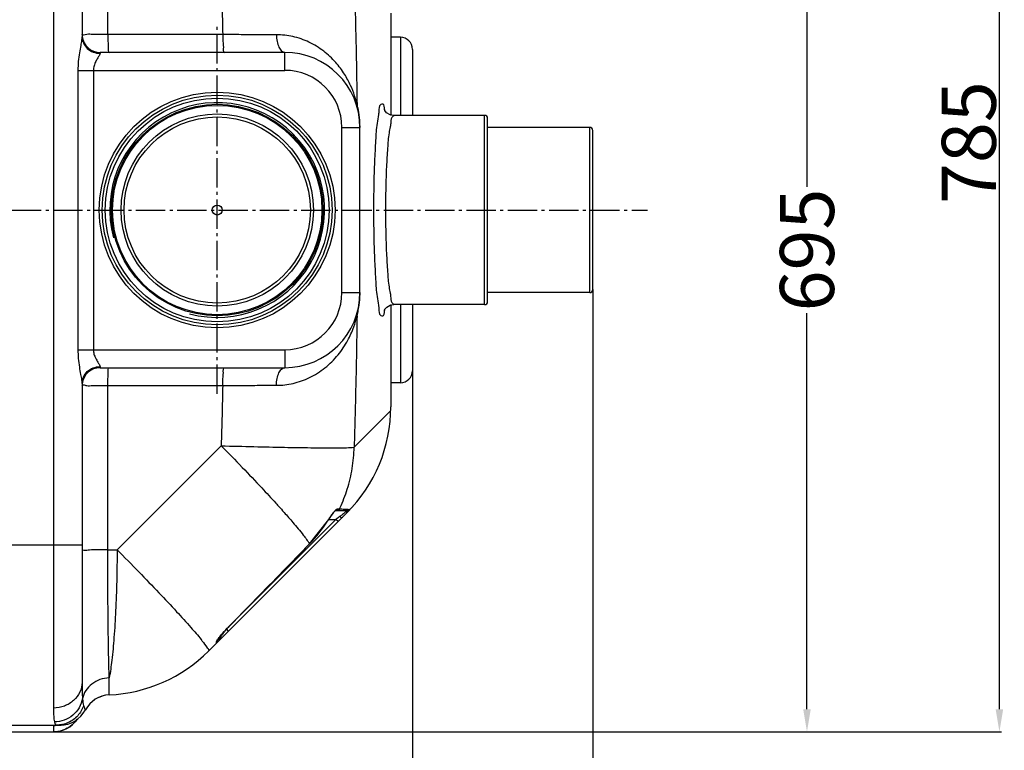
# Model space of a CAD drawing. Units: inches. Extents: x -14919 to -11352, y -3596 to 328.
# Drawn here: x -13367 to -12712, y -3164 to -2677 of the extents above; entities that cross this region are included whole.
import ezdxf

# ---------------------------------------------------------------- set-up
doc = ezdxf.new("R2010")
doc.units = ezdxf.units.IN
doc.header["$LTSCALE"] = 2
doc.linetypes.add('AM_DIN_G_W050', pattern=[13.75, 9.75, -1.5, 1, -1.5])
doc.layers.add('_COTAS', color=10, linetype='Continuous')
doc.layers.add('AM_7', color=4, linetype='AM_DIN_G_W050', lineweight=25)
doc.styles.add('DIN ACO', font='arial.ttf')
doc.dimstyles.new('ACO DIM SUPERLATIVE', dxfattribs={"dimtxt": 36, "dimasz": 15, "dimexe": 1.4, "dimexo": 0, "dimgap": 2, "dimtad": 1, "dimdec": 0, "dimzin": 9, "dimtxsty": 'DIN ACO', "dimcen": 3, "dimclrd": 157, "dimclre": 157, "dimclrt": 256, "dimadec": 0, "dimazin": 0, "dimtfac": 0.875, "dimtdec": 0, "dimtmove": 2, "dimatfit": 3, "dimfxl": 1, "dimtolj": 1, "dimlwd": 25, "dimlwe": 25, "dimarcsym": 0})

# ---------------------------------------------------------------- blocks, each defined once
blk = doc.blocks.new('*D114')
at = {"layer": '_COTAS', "color": 157, "lineweight": 25, "transparency": 16777216}
for p, q in [((-14285.51, -2856.85), (-14285.51, -3490.39)), ((-12985.51, -2856.85), (-12985.51, -3490.39)), ((-14270.51, -3488.99), (-13689.51, -3488.99)), ((-13000.51, -3488.99), (-13581.51, -3488.99))]:
    blk.add_line(p, q, dxfattribs=at)
at = {"layer": '_COTAS', "color": 157, "transparency": 16777216}
for points in [[(-14270.51, -3486.49), (-14270.51, -3491.49), (-14285.51, -3488.99)], [(-13000.51, -3486.49), (-13000.51, -3491.49), (-12985.51, -3488.99)]]:
    blk.add_solid(points, dxfattribs=at)
at = {"layer": 'Defpoints', "color": 0, "transparency": 16777216}
for p in [(-14285.51, -2856.85), (-12985.51, -2856.85), (-12985.51, -3488.99)]:
    blk.add_point(p, dxfattribs=at)
at = {"layer": '_COTAS', "transparency": 16777216, "insert": (-13635.51, -3488.99), "char_height": 36, "attachment_point": 5, "style": 'DIN ACO'}
blk.add_mtext('\\A1;1300', dxfattribs=at)
blk = doc.blocks.new('*D115')
at = {"layer": '_COTAS', "color": 157, "lineweight": 25, "transparency": 16777216}
for p, q in [((-14165.51, -2910.85), (-14165.51, -3386.97)), ((-13105.51, -2910.85), (-13105.51, -3386.97)), ((-14150.51, -3385.57), (-13689.51, -3385.57)), ((-13120.51, -3385.57), (-13581.51, -3385.57))]:
    blk.add_line(p, q, dxfattribs=at)
at = {"layer": '_COTAS', "color": 157, "transparency": 16777216}
for points in [[(-14150.51, -3383.07), (-14150.51, -3388.07), (-14165.51, -3385.57)], [(-13120.51, -3383.07), (-13120.51, -3388.07), (-13105.51, -3385.57)]]:
    blk.add_solid(points, dxfattribs=at)
at = {"layer": 'Defpoints', "color": 0, "transparency": 16777216}
for p in [(-14165.51, -2910.85), (-13105.51, -2910.85), (-13105.51, -3385.57)]:
    blk.add_point(p, dxfattribs=at)
at = {"layer": '_COTAS', "transparency": 16777216, "insert": (-13635.51, -3385.57), "char_height": 36, "attachment_point": 5, "style": 'DIN ACO'}
blk.add_mtext('\\A1;1060', dxfattribs=at)
blk = doc.blocks.new('*D116')
at = {"layer": '_COTAS', "color": 157, "lineweight": 25, "transparency": 16777216}
for p, q in [((-14423.01, -2817.32), (-14423.01, -3593.81)), ((-12985.51, -2856.85), (-12985.51, -3593.81)), ((-13000.51, -3592.41), (-14408.01, -3592.41))]:
    blk.add_line(p, q, dxfattribs=at)
at = {"layer": '_COTAS', "color": 157, "transparency": 16777216}
for points in [[(-14408.01, -3589.91), (-14408.01, -3594.91), (-14423.01, -3592.41)], [(-13000.51, -3589.91), (-13000.51, -3594.91), (-12985.51, -3592.41)]]:
    blk.add_solid(points, dxfattribs=at)
at = {"layer": 'Defpoints', "color": 0, "transparency": 16777216}
for p in [(-14423.01, -2817.32), (-12985.51, -2856.85), (-14423.01, -3592.41)]:
    blk.add_point(p, dxfattribs=at)
at = {"layer": '_COTAS', "transparency": 16777216, "insert": (-13704.26, -3572.02), "char_height": 36, "attachment_point": 5, "style": 'DIN ACO'}
blk.add_mtext('\\A1;1438', dxfattribs=at)
blk = doc.blocks.new('*D117')
at = {"layer": '_COTAS', "color": 157, "lineweight": 25, "transparency": 16777216}
for p, q in [((-13360.51, -2456.38), (-12841.52, -2456.38)), ((-12842.92, -2471.38), (-12842.92, -2788.47)), ((-12842.92, -3136.35), (-12842.92, -2872.47)), ((-13360.51, -3151.35), (-12841.52, -3151.35))]:
    blk.add_line(p, q, dxfattribs=at)
at = {"layer": '_COTAS', "color": 157, "transparency": 16777216}
for points in [[(-12845.42, -2471.38), (-12840.42, -2471.38), (-12842.92, -2456.38)], [(-12845.42, -3136.35), (-12840.42, -3136.35), (-12842.92, -3151.35)]]:
    blk.add_solid(points, dxfattribs=at)
at = {"layer": 'Defpoints', "color": 0, "transparency": 16777216}
for p in [(-13360.51, -2456.38), (-12842.92, -2456.38), (-13360.51, -3151.35)]:
    blk.add_point(p, dxfattribs=at)
at = {"layer": '_COTAS', "transparency": 16777216, "insert": (-12842.92, -2830.47), "char_height": 36, "attachment_point": 5, "rotation": 90, "style": 'DIN ACO'}
blk.add_mtext('\\A1;695', dxfattribs=at)
blk = doc.blocks.new('*D118')
at = {"layer": '_COTAS', "color": 157, "lineweight": 25, "transparency": 16777216}
for p, q in [((-13496.97, -2366.6), (-12713.41, -2366.6)), ((-12714.81, -3136.35), (-12714.81, -2381.6)), ((-13344.51, -3151.35), (-12713.41, -3151.35))]:
    blk.add_line(p, q, dxfattribs=at)
at = {"layer": '_COTAS', "color": 157, "transparency": 16777216}
for points in [[(-12717.31, -2381.6), (-12712.31, -2381.6), (-12714.81, -2366.6)], [(-12717.31, -3136.35), (-12712.31, -3136.35), (-12714.81, -3151.35)]]:
    blk.add_solid(points, dxfattribs=at)
at = {"layer": 'Defpoints', "color": 0, "transparency": 16777216}
for p in [(-13496.97, -2366.6), (-12714.81, -2366.6), (-13344.51, -3151.35)]:
    blk.add_point(p, dxfattribs=at)
at = {"layer": '_COTAS', "transparency": 16777216, "insert": (-12735.19, -2758.98), "char_height": 36, "attachment_point": 5, "rotation": 90, "style": 'DIN ACO'}
blk.add_mtext('\\A1;785', dxfattribs=at)
blk = doc.blocks.new('Geh_NS2_neu_DS')
at = {"color": 7, "linetype": 'Continuous'}
for p, q in [((1601.37, 5470.86), (1601.37, 4807.62)), ((1620.37, 5453.66), (1620.37, 5254.87)), ((1637.52, 5256.04), (1637.52, 5365.48)), ((1825.93, 5270.25), (1825.93, 5202.24)), ((1714.06, 5256.04), (1637.52, 5256.04)), ((1832.37, 5254.24), (1825.93, 5254.24)), ((1832.37, 5254.24), (1832.37, 5202.24)), ((1755.37, 5244.24), (1632.37, 5244.24)), ((1632.37, 5244.24), (1632.37, 5243.56)), ((1755.37, 5232.24), (1755.37, 5244.24)), ((1840.37, 5246.24), (1840.37, 5202.24)), ((1617.64, 5232.24), (1755.37, 5232.24)), ((1617.64, 5232.24), (1617.64, 5046.24)), ((1627.92, 5232.24), (1627.92, 5046.24)), ((1888.37, 5202.24), (1827.98, 5202.24)), ((1888.37, 5076.24), (1888.37, 5202.24)), ((1890.37, 5078.24), (1890.37, 5200.24)), ((1793.37, 5194.24), (1805.37, 5194.24)), ((1793.37, 5084.24), (1793.37, 5194.24)), ((1805.37, 5084.24), (1805.37, 5194.24)), ((1958.37, 5194.24), (1890.37, 5194.24)), ((1958.37, 5084.24), (1958.37, 5194.24)), ((1960.37, 5086.24), (1960.37, 5192.24)), ((1793.37, 5084.24), (1805.37, 5084.24)), ((1958.37, 5084.24), (1890.37, 5084.24)), ((1825.93, 5076.24), (1825.93, 5008.23)), ((1888.37, 5076.24), (1827.98, 5076.24)), ((1832.37, 5076.24), (1832.37, 5024.24)), ((1840.37, 5076.24), (1840.37, 5032.24)), ((1617.64, 5046.24), (1755.37, 5046.24)), ((1755.37, 5046.24), (1755.37, 5034.24)), ((1632.37, 5034.93), (1632.37, 5034.24)), ((1632.37, 5034.24), (1755.37, 5034.24)), ((1620.37, 5023.62), (1620.37, 4824.82)), ((1637.52, 5022.44), (1714.06, 5022.44)), ((1637.52, 4913), (1637.52, 5022.44)), ((1832.37, 5024.24), (1825.93, 5024.24)), ((1801.5, 4981.24), (1825.9, 5005.63)), ((1643.74, 4913), (1712.99, 4982.25)), ((1710.08, 4850.95), (1796.65, 4937.52)), ((1789.12, 4939.11), (1789.22, 4939.19)), ((1789.15, 4939.13), (1796.97, 4939.13)), ((1790.4, 4940.25), (1791.72, 4940.25)), ((1789.43, 4933.13), (1718.31, 4862.02)), ((1771.86, 4916.93), (1783.86, 4932.05)), ((1783.81, 4932.08), (1783.86, 4932.05)), ((1784.56, 4933.13), (1789.43, 4933.13)), ((1790.84, 4931.72), (1789.43, 4933.13)), ((1550.37, 4916.24), (1620.37, 4916.24)), ((1771.82, 4916.97), (1771.86, 4916.93)), ((1637.52, 4913), (1643.74, 4913)), ((1717.99, 4858.86), (1716.57, 4860.28)), ((1717.97, 4861.73), (1718, 4861.7)), ((1704.66, 4845.53), (1709.99, 4850.86)), ((1710.57, 4852.28), (1710.57, 4852.8)), ((1712.63, 4855.64), (1713.35, 4856.53)), ((1638.5, 4816.35), (1638.5, 4827.71)), ((1628.52, 4812.96), (1628.82, 4813.16)), ((1559.3, 4796.24), (1605.83, 4796.24)), ((1569.37, 4791.77), (1601.37, 4791.77)), ((1569.37, 4791.74), (1601.37, 4791.74)), ((1601.37, 4795.82), (1601.37, 4791.74)), ((1605.59, 4796.21), (1606.55, 4796.26)), ((1606.62, 4796.26), (1605.83, 4796.24))]:
    blk.add_line(p, q, dxfattribs=at)
for points in [[(1827.99, 5202.24), (1825.54, 5202.65), (1823.15, 5204.01), (1821.92, 5205.41), (1821.65, 5205.9)], [(1821.68, 5072.69), (1821.63, 5072.55), (1821.95, 5073.13), (1823.21, 5074.52), (1825.61, 5075.86), (1827.99, 5076.24)], [(1783.86, 4932.05), (1784.57, 4933.14), (1785.55, 4934.58), (1786.48, 4935.88)], [(1786.48, 4935.88), (1787.33, 4937.02), (1788.07, 4937.95), (1788.68, 4938.65), (1789.12, 4939.11)], [(1718, 4861.7), (1736.02, 4880.11), (1756.03, 4900.63), (1771.86, 4916.93)], [(1713.35, 4856.53), (1714.16, 4857.49), (1715.05, 4858.52), (1716.01, 4859.59), (1717.04, 4860.7), (1718, 4861.7)], [(1709.99, 4850.86), (1709.99, 4851.09), (1709.99, 4851.77)], [(1710.49, 4852.64), (1710.48, 4852.63), (1710.57, 4852.78)], [(1710.57, 4852.78), (1710.77, 4853.12), (1711.08, 4853.59), (1711.49, 4854.15)], [(1711.49, 4854.15), (1712.01, 4854.84), (1712.63, 4855.64)], [(1631.72, 4814.76), (1633.6, 4815.47), (1633.74, 4815.5)], [(1604.39, 4796.14), (1604.32, 4796.13), (1604.34, 4796.13), (1604.51, 4796.15), (1604.83, 4796.17), (1605.22, 4796.19), (1605.59, 4796.21)]]:
    blk.add_lwpolyline(points, dxfattribs=at)
for radius in [78.5, 76.5, 74.5, 70.41, 69.7, 64, 62, 3.33]:
    blk.add_circle((1710.37, 5139.24), radius, dxfattribs=at)
for centre, radius, start, end in [((1632.37, 5256.24), 12, 186.48633, 270), ((1832.37, 5246.24), 8, 0.00063, 90), ((1755.37, 5194.24), 50, 360, 90), ((1755.37, 5194.24), 38, 0, 90), ((1888.37, 5200.24), 2, 0, 90), ((1958.37, 5192.24), 2, 0, 90), ((1958.37, 5086.24), 2, 270, 0), ((1755.37, 5084.24), 50, 270, 0), ((1755.37, 5084.24), 38, 270, 0), ((1888.37, 5078.24), 2, 270, 0), ((1632.37, 5022.24), 12, 90, 173.5137), ((1832.37, 5032.24), 8, 270, 359.99913), ((1725.93, 5008.23), 100, 315, 0), ((1702.2, 4984.5), 96.99, 315.87396, 327.28642), ((1708.57, 4852.28), 2, 314.99835, 359.99767), ((1633.95, 4916.24), 100, 272.61116, 315), ((1639.37, 4797.37), 19, 92.61116, 151.93761), ((1605.83, 4815.24), 19, 270, 331.93761), ((1601.37, 4810.74), 19, 270, 326.0142)]:
    blk.add_arc(centre, radius, start, end, dxfattribs=at)
at = {"color": 2, "linetype": 'Continuous'}
blk.add_arc((1710.37, 5139.24), 71.5, 255, 195, dxfattribs=at)
at = {"color": 7, "linetype": 'Continuous'}
for points, start_tangent, end_tangent in [([(1712.99, 5296.24), (1713.57, 5276.1), (1714.06, 5256.04)], (0.030633, -0.999531), (0.022788, -0.99974)), ([(1801.5, 5297.25), (1802.66, 5253.57), (1803.44, 5209.7)], (0.030633, -0.999531), (0.013658, -0.999907)), ([(1620.12, 5252.44), (1619.48, 5248.82), (1618.64, 5244), (1617.91, 5238.25), (1617.64, 5232.24)], (-0.159044, -0.987271), (-0.001777, -0.999998)), ([(1620.37, 5254.86), (1620.12, 5252.44)], (0.000649, -1), (-0.159044, -0.987271)), ([(1637.52, 5256.04), (1632.11, 5256.06), (1627.32, 5256.09), (1623.57, 5256.13), (1620.37, 5256.24)], (-0.999999, 0.001038), (0.015016, 0.999887)), ([(1620.37, 5254.87), (1621.28, 5250.54), (1623.88, 5246.87), (1627.78, 5244.42)], (0, -1), (0.931622, -0.363428)), ([(1637.52, 5256.04), (1637.62, 5251.51), (1637.87, 5247.69), (1638.69, 5244.24)], (0.001625, -0.999999), (1, 0)), ([(1714.06, 5256.04), (1714.17, 5251.51), (1714.45, 5247.69), (1715.36, 5244.24)], (0.001808, -0.999998), (1, 0)), ([(1749.79, 5255.96), (1738.38, 5255.99), (1726.38, 5256.01), (1714.06, 5256.04)], (-0.999998, 0.001778), (-0.999997, 0.002505)), ([(1803.44, 5209.7), (1801.84, 5215.38), (1799.18, 5222.18), (1795.12, 5229.67), (1789.23, 5237.53), (1781.25, 5244.99), (1771.46, 5251), (1760.7, 5254.73), (1749.79, 5255.96)], (-0.229902, 0.973214), (-0.999998, 0.001771)), ([(1749.79, 5255.96), (1750.25, 5251.46), (1751.47, 5247.66), (1753.26, 5245.13), (1755.37, 5244.24)], (0.010779, -0.999942), (1, 0.000046)), ([(1627.78, 5244.42), (1632.37, 5243.56)], (0.931622, -0.363428), (1, 0.000057)), ([(1632.37, 5243.56), (1631.97, 5242.34)], (-0.003401, -0.999994), (-0.466481, -0.884531)), ([(1631.97, 5242.34), (1630.92, 5240.53), (1629.55, 5238.12), (1628.37, 5235.25), (1627.92, 5232.24)], (-0.466481, -0.884531), (-0.002106, -0.999998)), ([(1803.44, 5209.7), (1803.55, 5207.79), (1803.91, 5206.96)], (-0.039317, -0.999227), (0.54343, -0.839454)), ([(1803.73, 5208.56), (1803.44, 5209.7)], (-0.233732, 0.972301), (-0.252208, 0.967673)), ([(1804.82, 5202.88), (1804.44, 5205.17), (1803.99, 5207.43), (1803.73, 5208.56)], (-0.141937, 0.989876), (-0.233732, 0.972301)), ([(1817.94, 5205.06), (1817.76, 5202.75)], (-0.03622, -0.999344), (-0.120395, -0.992726)), ([(1821.85, 5205.94), (1821.82, 5206.27), (1820.55, 5209.79), (1819.23, 5209.42), (1817.94, 5205.06)], (-0.098597, 0.995127), (-0.03622, -0.999344)), ([(1821.91, 5205.34), (1821.85, 5205.94)], (-0.115916, 0.993259), (-0.098597, 0.995127)), ([(1805.44, 5194.11), (1805.41, 5196.04), (1805.3, 5198.28), (1805.1, 5200.6), (1804.82, 5202.88)], (0.000003, 1), (-0.141937, 0.989876)), ([(1817.76, 5202.75), (1816.78, 5196.97), (1815.8, 5185.61), (1815.06, 5171.64), (1814.6, 5155.87), (1814.44, 5139.24)], (-0.120395, -0.992726), (-0.000047, -1)), ([(1828.04, 5201.94), (1827.2, 5201.61), (1825.91, 5197.74), (1825.52, 5194.65)], (-0.985752, -0.168204), (-0.170422, -0.985371)), ([(1825.52, 5194.65), (1824.75, 5190.55), (1823.77, 5180.46), (1823.03, 5168.05), (1822.57, 5154.03), (1822.41, 5139.24)], (-0.170422, -0.985371), (-0.000023, -1)), ([(1814.44, 5139.24), (1814.6, 5122.69), (1815.06, 5106.96), (1815.79, 5092.97), (1816.77, 5081.62), (1817.74, 5075.83)], (0.000027, -1), (0.120846, -0.992671)), ([(1822.41, 5139.24), (1822.56, 5124.53), (1823.02, 5110.54), (1823.76, 5098.11), (1824.74, 5088.02), (1825.52, 5083.84)], (0.000012, -1), (0.167978, -0.985791)), ([(1804.66, 5074.57), (1804.97, 5076.77), (1805.22, 5079.17), (1805.39, 5081.77), (1805.44, 5084.38)], (0.158495, 0.98736), (-0.00022, 1)), ([(1825.52, 5083.84), (1825.9, 5080.82), (1827.18, 5076.9), (1828.04, 5076.54)], (0.167978, -0.985791), (0.981533, -0.191294)), ([(1804.3, 5072.54), (1804.66, 5074.57)], (0.191537, 0.981485), (0.158495, 0.98736)), ([(1817.74, 5075.83), (1817.93, 5073.51)], (0.120846, -0.992671), (0.036968, -0.999316)), ([(1817.93, 5073.51), (1819.2, 5069.11), (1820.53, 5068.67), (1821.8, 5072.14), (1821.85, 5072.66)], (0.036968, -0.999316), (0.109768, 0.993957)), ([(1821.85, 5072.66), (1821.91, 5073.15)], (0.109768, 0.993957), (0.12327, 0.992373)), ([(1749.79, 5022.52), (1760.86, 5023.79), (1771.82, 5027.65), (1782.04, 5034.12), (1790.83, 5042.84), (1797.27, 5052.48), (1801.25, 5061.39), (1803.44, 5068.78)], (0.999998, 0.00201), (0.229688, 0.973264)), ([(1803.44, 5068.78), (1802.66, 5024.88), (1801.5, 4981.24)], (-0.013658, -0.999907), (-0.030633, -0.999531)), ([(1803.44, 5068.78), (1803.56, 5070.7), (1803.92, 5071.52)], (-0.038054, 0.999276), (0.545903, 0.837848)), ([(1803.44, 5068.78), (1803.89, 5070.61), (1804.3, 5072.54)], (0.252161, 0.967685), (0.191537, 0.981485)), ([(1617.64, 5046.24), (1617.9, 5040.43), (1618.61, 5034.65), (1619.47, 5029.74), (1620.12, 5026.07)], (0.001635, -0.999999), (0.159739, -0.987159)), ([(1627.92, 5046.24), (1628.34, 5043.33), (1629.5, 5040.45), (1630.9, 5037.99), (1631.96, 5036.16), (1632.37, 5034.93)], (0.001843, -0.999998), (0.003418, -0.999994)), ([(1620.37, 5023.62), (1621.28, 5027.94), (1623.88, 5031.62), (1627.78, 5034.07)], (0, 1), (0.93161, 0.363461)), ([(1627.78, 5034.07), (1632.37, 5034.93)], (0.93161, 0.363461), (1, 0)), ([(1637.52, 5022.44), (1637.62, 5026.97), (1637.87, 5030.8), (1638.69, 5034.24)], (0.001625, 0.999999), (1, 0)), ([(1714.06, 5022.44), (1714.17, 5026.97), (1714.45, 5030.8), (1715.36, 5034.24)], (0.001808, 0.999998), (1, 0)), ([(1749.79, 5022.52), (1750.25, 5027.03), (1751.47, 5030.83), (1753.26, 5033.36), (1755.37, 5034.24)], (0.010764, 0.999942), (1, -0.000239)), ([(1620.12, 5026.07), (1620.37, 5023.63)], (0.159739, -0.987159), (-0.000648, -1)), ([(1620.37, 5022.24), (1621.21, 5022.82)], (-0.020949, 0.999781), (0.999131, -0.04169)), ([(1621.21, 5022.82), (1623.57, 5022.35), (1627.32, 5022.4), (1632.11, 5022.43), (1637.52, 5022.44)], (0.999131, -0.04169), (0.999999, 0.001038)), ([(1714.06, 5022.44), (1713.57, 5002.38), (1712.99, 4982.25)], (-0.022788, -0.99974), (-0.030633, -0.999531)), ([(1714.06, 5022.44), (1726.38, 5022.47), (1738.37, 5022.5), (1749.79, 5022.52)], (0.999997, 0.002504), (0.999998, 0.001778)), ([(1712.99, 4982.25), (1734.86, 4981.67), (1755.09, 4981.24), (1772.66, 4980.97), (1786.69, 4980.88), (1796.47, 4980.97), (1801.5, 4981.24)], (0.999593, -0.028527), (0.990664, 0.136325)), ([(1712.99, 4982.25), (1727.03, 4967.86), (1740.04, 4954.17), (1749.41, 4944.02)], (0.703128, -0.711063), (0.67251, -0.740088)), ([(1792.11, 4941.06), (1796.94, 4953.37), (1800.22, 4967.13), (1801.5, 4981.24)], (0.427219, 0.904148), (0.019096, 0.999818)), ([(1749.41, 4944.02), (1749.56, 4943.85)], (0.67251, -0.740088), (0.672299, -0.74028)), ([(1749.56, 4943.85), (1751.46, 4941.76)], (0.672299, -0.74028), (0.669716, -0.742617)), ([(1751.46, 4941.76), (1754.73, 4938.1)], (0.669716, -0.742617), (0.664225, -0.747533)), ([(1754.73, 4938.1), (1754.97, 4937.83)], (0.664225, -0.747533), (0.663753, -0.747952)), ([(1754.97, 4937.83), (1760.8, 4931.14), (1767.69, 4922.76), (1771.82, 4916.97)], (0.663753, -0.747952), (0.521874, -0.853022)), ([(1785.82, 4935.08), (1786.7, 4936.3), (1787.46, 4937.31), (1788.66, 4938.78), (1788.94, 4939.16)], (0.576338, 0.817211), (0.593594, 0.804765)), ([(1788.94, 4939.16), (1790.15, 4940.22)], (0.593594, 0.804765), (0.971404, 0.237432)), ([(1790.4, 4940.25), (1789.35, 4939.27), (1789.22, 4939.28)], (-0.436644, -0.899634), (-0.978258, 0.207391)), ([(1790.15, 4940.22), (1790.4, 4940.25)], (0.971404, 0.237432), (1, -0.000428)), ([(1791.72, 4940.25), (1790.65, 4939.27), (1790.16, 4939.45)], (-0.441892, -0.897068), (-0.802152, 0.59712)), ([(1791.72, 4940.25), (1792.11, 4941.06)], (0.43557, 0.900155), (0.427219, 0.904148)), ([(1791.72, 4940.25), (1794.98, 4940.1)], (0.999205, -0.039879), (0.998625, -0.052428)), ([(1792.59, 4935.51), (1792.06, 4935.11)], (-0.793631, -0.6084), (-0.799986, -0.600019)), ([(1793.28, 4936.04), (1792.59, 4935.51)], (-0.794534, -0.60722), (-0.793631, -0.6084)), ([(1794.35, 4936.89), (1793.28, 4936.04)], (-0.750447, -0.66093), (-0.794534, -0.60722)), ([(1794.72, 4935.62), (1793.47, 4934.35)], (-0.702922, -0.711267), (-0.707121, -0.707093)), ([(1796.61, 4938.66), (1796, 4938.26), (1794.35, 4936.89)], (-0.830075, -0.557652), (-0.750447, -0.66093)), ([(1795.82, 4936.78), (1794.72, 4935.62)], (-0.636925, -0.770926), (-0.702922, -0.711267)), ([(1794.98, 4940.1), (1797.24, 4939.96), (1798.49, 4939.84)], (0.998625, -0.052428), (0.98873, -0.14971)), ([(1798.49, 4939.84), (1797.5, 4938.65), (1795.82, 4936.78)], (0.979842, -0.199774), (-0.636925, -0.770926)), ([(1796.97, 4939.13), (1796.61, 4938.66)], (0.999947, -0.010266), (-0.830075, -0.557652)), ([(1798.49, 4939.84), (1796.97, 4939.13)], (-0.647384, -0.762164), (-1, -0.000041)), ([(1783.81, 4932.08), (1784.84, 4933.66), (1785.82, 4935.08)], (0.540428, 0.84139), (0.576338, 0.817211)), ([(1789.65, 4933.3), (1789.43, 4933.13)], (-0.799997, -0.600004), (-0.799987, -0.600018)), ([(1790.81, 4934.17), (1789.65, 4933.3)], (-0.800001, -0.599998), (-0.799997, -0.600004)), ([(1792.06, 4935.11), (1790.81, 4934.17)], (-0.800004, -0.599995), (-0.800001, -0.599998)), ([(1792.64, 4934.56), (1792.06, 4935.11)], (-0.761197, 0.648521), (-0.746343, 0.665561)), ([(1793.47, 4934.35), (1792.64, 4934.56)], (-0.707134, -0.707079), (-0.761197, 0.648521)), ([(1717.97, 4861.73), (1736.07, 4880.23), (1754.02, 4898.64), (1771.82, 4916.97)], (0.699763, 0.714375), (0.696017, 0.718025)), ([(1637.52, 4913), (1630.84, 4912.94), (1625.3, 4912.8), (1621.64, 4912.61), (1620.37, 4912.38)], (-0.999995, -0.003176), (0, -1)), ([(1638.5, 4827.71), (1638.18, 4839.44), (1637.91, 4854.57), (1637.71, 4872.41), (1637.58, 4892.2), (1637.52, 4913)], (-0.035134, 0.999383), (-0.000601, 1)), ([(1643.74, 4913), (1643.46, 4892.15), (1642.75, 4872.36), (1641.65, 4854.51), (1640.22, 4839.41), (1638.5, 4827.71)], (-0.003178, -0.999995), (-0.183407, -0.983037)), ([(1643.74, 4913), (1658.22, 4898.25), (1671.62, 4884.29), (1683.35, 4871.76), (1692.88, 4861.2), (1699.7, 4853.22)], (0.704055, -0.710145), (0.601172, -0.79912)), ([(1712.57, 4855.63), (1713.62, 4856.92)], (0.627081, 0.778954), (0.640196, 0.768212)), ([(1714.02, 4856.88), (1713.54, 4856.23)], (-0.6, -0.8), (-0.6, -0.8)), ([(1713.62, 4856.92), (1714.91, 4858.42), (1716.4, 4860.07), (1717.97, 4861.73)], (0.640196, 0.768212), (0.699747, 0.714391)), ([(1714.57, 4857.6), (1714.02, 4856.88)], (-0.6, -0.8), (-0.6, -0.8)), ([(1715.17, 4858.4), (1714.57, 4857.6)], (-0.6, -0.8), (-0.6, -0.8)), ([(1715.84, 4859.3), (1715.17, 4858.4)], (-0.599997, -0.800003), (-0.6, -0.8)), ([(1716.27, 4859.87), (1715.84, 4859.3)], (-0.6, -0.8), (-0.599997, -0.800003)), ([(1699.7, 4853.22), (1699.79, 4853.09)], (0.601172, -0.79912), (0.598313, -0.801262)), ([(1699.79, 4853.09), (1700, 4852.82)], (0.598313, -0.801262), (0.592472, -0.805591)), ([(1700, 4852.82), (1700.42, 4852.24)], (0.592472, -0.805591), (0.583922, -0.81181)), ([(1700.42, 4852.24), (1703.78, 4847.79), (1704.66, 4845.53)], (0.583922, -0.81181), (-0.707107, -0.707107)), ([(1709.99, 4851.77), (1710.52, 4852.96)], (-0.007839, 0.999969), (0.620372, 0.784308)), ([(1709.99, 4851.77), (1710.5, 4852.65)], (0.712367, 0.701807), (0.271077, 0.962558)), ([(1710.52, 4852.96), (1710.97, 4853.52), (1711.7, 4854.51), (1712.57, 4855.63)], (0.620372, 0.784308), (0.627081, 0.778954)), ([(1710.64, 4852.37), (1710.57, 4852.28)], (-0.6, -0.8), (-0.6, -0.8)), ([(1712.73, 4855.16), (1711.79, 4853.9), (1710.64, 4852.37)], (-0.6, -0.8), (-0.6, -0.8)), ([(1713.54, 4856.23), (1712.73, 4855.16)], (-0.6, -0.8), (-0.6, -0.8)), ([(1620.37, 4824.82), (1618.92, 4818.24), (1614.8, 4812.66), (1608.64, 4808.93), (1601.37, 4807.62)], (0, -1), (-1, -0.000001)), ([(1620.37, 4824.82), (1620.45, 4818.56), (1620.68, 4813.95)], (0.000036, -1), (0.081391, -0.996682)), ([(1638.5, 4827.71), (1632.3, 4826.52), (1626.88, 4823.58), (1622.86, 4819.23), (1620.68, 4813.95)], (-0.999184, -0.040385), (-0.204042, -0.978962)), ([(1620.68, 4813.95), (1618.43, 4807.83), (1614.19, 4802.82), (1608.49, 4799.53), (1602, 4798.34)], (-0.17627, -0.984342), (-0.99995, -0.009972)), ([(1620.68, 4813.95), (1621, 4811.21), (1621.44, 4809.26)], (0.08139, -0.996682), (0.313874, -0.949465)), ([(1601.37, 4807.62), (1601.53, 4801.9), (1602, 4798.34)], (0.00002, -1), (0.235648, -0.971838)), ([(1621.44, 4809.26), (1617.5, 4802.47), (1611.16, 4797.87), (1603.52, 4796.24)], (-0.313366, -0.949632), (-1, -0.000014)), ([(1621.44, 4809.26), (1622.05, 4807.59), (1622.6, 4806.3)], (0.314039, -0.94941), (0.412883, -0.910784)), ([(1602, 4798.34), (1602.63, 4796.76), (1603.11, 4796.93)], (0.235779, -0.971807), (0.859305, 0.511464)), ([(1617.1, 4800.11), (1616.74, 4799.6), (1612.54, 4795.4), (1608.24, 4793.06)], (-0.561251, -0.827646), (-0.932458, -0.361278)), ([(1601.75, 4796.15), (1601.37, 4795.82)], (-0.993246, -0.116028), (0.003595, -0.999994)), ([(1603.55, 4795.95), (1601.37, 4795.82)], (-0.993269, -0.115828), (-1, 0)), ([(1607.24, 4792.7), (1601.37, 4791.77)], (-0.951256, -0.308404), (-1, 0)), ([(1606.59, 4796.55), (1603.55, 4795.95)], (-0.96171, -0.274069), (-0.993269, -0.115828)), ([(1605.83, 4796.24), (1604.28, 4796.17)], (-0.992387, 0.123155), (-0.98481, -0.173634)), ([(1607.57, 4792.81), (1607.24, 4792.7)], (-0.945334, -0.326105), (-0.951256, -0.308404)), ([(1608.24, 4793.06), (1607.57, 4792.81)], (-0.932458, -0.361278), (-0.945334, -0.326105))]:
    blk.add_spline(points, degree=3, dxfattribs=dict(at, start_tangent=start_tangent, end_tangent=end_tangent))
at = {"layer": 'AM_7'}
for p, q in [((1710.37, 5016.76), (1710.37, 5261.73)), ((611.27, 5139.24), (1996.9, 5139.24))]:
    blk.add_line(p, q, dxfattribs=at)

msp = doc.modelspace()

# ---------------------------------------------------------------- block references
at = {"lineweight": 0}
msp.add_blockref('Geh_NS2_neu_DS', (-14945.88, -7943.09), dxfattribs=at)

# ---------------------------------------------------------------- dimensions: what is measured, and where the dimension line sits
at = {"layer": '_COTAS'}
dim = msp.add_linear_dim(base=(-12714.81, -2366.6), p1=(-13344.51, -3151.35), p2=(-13496.97, -2366.6), angle=90, dimstyle='ACO DIM SUPERLATIVE', dxfattribs=at)
dim.commit()
dim.dimension.update_dxf_attribs({"geometry": '*D118', "text_midpoint": (-12735.19, -2758.98)})
dim = msp.add_linear_dim(base=(-12842.92, -2456.38), p1=(-13360.51, -3151.35), p2=(-13360.51, -2456.38), angle=90, dimstyle='ACO DIM SUPERLATIVE', dxfattribs=at)
dim.commit()
dim.dimension.update_dxf_attribs({"geometry": '*D117', "text_midpoint": (-12842.92, -2830.47), "dimtype": 160})
dim = msp.add_linear_dim(base=(-14423.0116, -3592.4087), p1=(-12985.5105, -2856.8509), p2=(-14423.0116, -2817.3176), dimstyle='ACO DIM SUPERLATIVE', dxfattribs=at)
dim.commit()
dim.dimension.update_dxf_attribs({"geometry": '*D116', "text_midpoint": (-13704.2611, -3572.0158)})
for base, p1, p2, picture, middle in [((-12985.51, -3488.99), (-14285.51, -2856.85), (-12985.51, -2856.85), '*D114', (-13635.51, -3488.99)), ((-13105.51, -3385.57), (-14165.51, -2910.85), (-13105.51, -2910.85), '*D115', (-13635.51, -3385.57))]:
    dim = msp.add_linear_dim(base=base, p1=p1, p2=p2, dimstyle='ACO DIM SUPERLATIVE', dxfattribs=at)
    dim.commit()
    dim.dimension.update_dxf_attribs({"geometry": picture, "text_midpoint": middle, "dimtype": 160})

doc.saveas('drawing.dxf')
